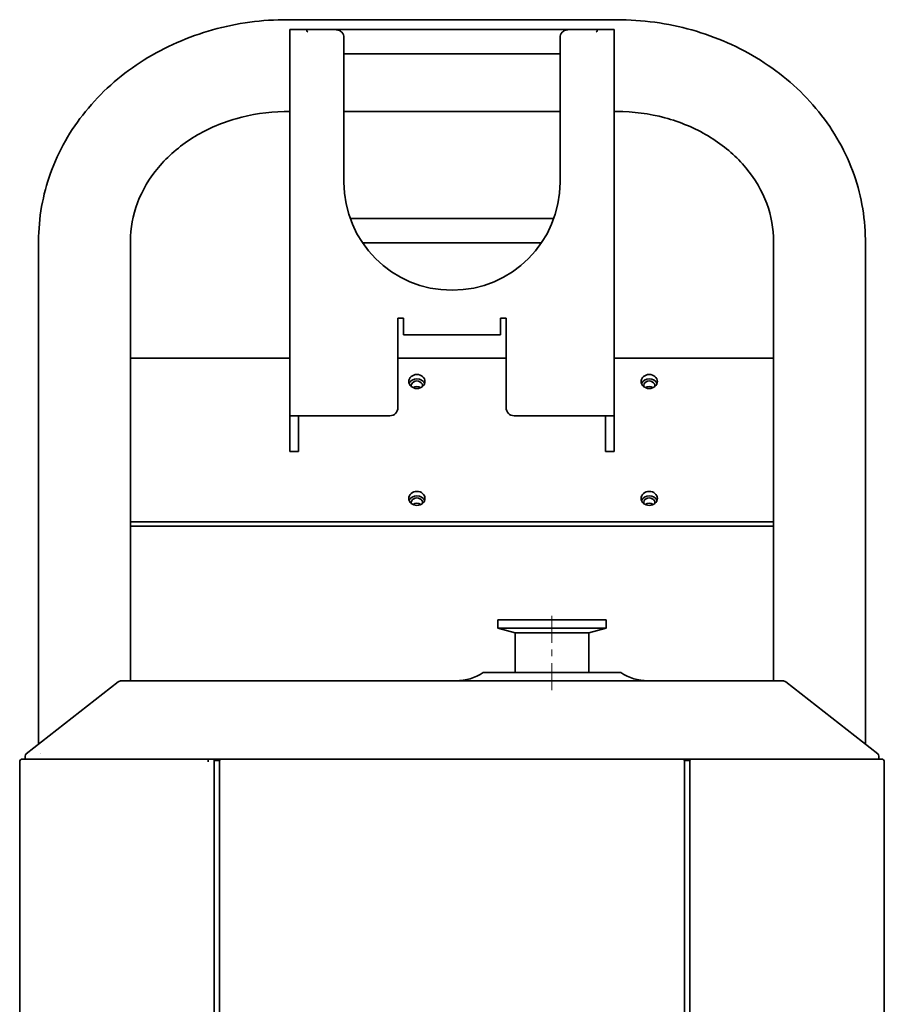
# Model space of a CAD drawing. Units: millimetres. Extents: x 638 to 3252, y 929 to 2425.
# Drawn here: x 2100 to 2420, y 1559 to 1924 of the extents above; entities that cross this region are included whole.
import ezdxf

# ---------------------------------------------------------------- set-up
doc = ezdxf.new("R2010")
doc.units = ezdxf.units.MM
doc.header["$LTSCALE"] = 5
doc.linetypes.add('CENTER', pattern=[7, 4, -1, 1, -1])
doc.linetypes.add('CENTER2', pattern=[28.575, 19.05, -3.175, 3.175, -3.175])
doc.layers.add('CENTER1', color=7, linetype='CENTER2', lineweight=18)
doc.layers.add('PROFILE2', color=4, linetype='Continuous', lineweight=35)

msp = doc.modelspace()

# ---------------------------------------------------------------- linework, layer by layer
at = {"layer": 'CENTER1', "linetype": 'CENTER', "ltscale": 0.5}
msp.add_line((2296.717, 1675.312), (2296.717, 1703.767), dxfattribs=at)
at = {"layer": 'PROFILE2', "ltscale": 0.5}
for p, q in [((2198.717, 1923.567), (2320.717, 1923.567)), ((2199.717, 1919.886), (2199.717, 1776.886)), ((2199.717, 1919.886), (2205.917, 1919.886)), ((2205.917, 1919.886), (2205.917, 1919.865)), ((2206.317, 1919.886), (2216.717, 1919.886)), ((2216.717, 1919.886), (2302.717, 1919.886)), ((2302.717, 1919.886), (2313.117, 1919.886)), ((2313.517, 1919.865), (2313.517, 1919.886)), ((2319.717, 1919.886), (2313.517, 1919.886)), ((2319.717, 1776.886), (2319.717, 1919.886)), ((2219.717, 1863.386), (2219.717, 1916.886)), ((2299.717, 1916.886), (2299.717, 1863.386)), ((2219.717, 1910.886), (2299.717, 1910.886)), ((2198.717, 1889.567), (2199.717, 1889.567)), ((2219.717, 1889.567), (2299.717, 1889.567)), ((2319.717, 1889.567), (2320.717, 1889.567)), ((2222.064, 1849.886), (2297.37, 1849.886)), ((2106.717, 1723.971), (2106.717, 1841.615)), ((2140.717, 1798.248), (2140.717, 1841.615)), ((2378.717, 1841.615), (2378.717, 1798.248)), ((2412.717, 1841.615), (2412.717, 1723.971)), ((2226.645, 1840.886), (2292.789, 1840.886)), ((2239.717, 1779.886), (2239.717, 1813.086)), ((2239.717, 1813.086), (2241.717, 1813.086)), ((2241.717, 1813.086), (2241.717, 1806.886)), ((2277.717, 1813.086), (2279.717, 1813.086)), ((2277.717, 1806.886), (2277.717, 1813.086)), ((2279.717, 1813.086), (2279.717, 1779.886)), ((2277.717, 1806.886), (2241.717, 1806.886)), ((2140.717, 1737.626), (2140.717, 1798.248)), ((2140.717, 1798.248), (2199.717, 1798.248)), ((2239.717, 1798.248), (2279.717, 1798.248)), ((2319.717, 1798.248), (2378.717, 1798.248)), ((2378.717, 1798.248), (2378.717, 1737.626)), ((2199.717, 1776.886), (2199.717, 1763.607)), ((2199.717, 1776.886), (2205.917, 1776.886)), ((2202.917, 1763.607), (2202.917, 1776.886)), ((2236.717, 1776.886), (2205.917, 1776.886)), ((2313.517, 1776.886), (2282.717, 1776.886)), ((2319.717, 1776.886), (2313.517, 1776.886)), ((2316.517, 1763.607), (2316.517, 1776.886)), ((2319.717, 1776.886), (2319.717, 1763.607)), ((2199.717, 1763.607), (2202.917, 1763.607)), ((2319.717, 1763.607), (2316.517, 1763.607)), ((2378.717, 1737.626), (2140.717, 1737.626)), ((2140.717, 1736.826), (2140.717, 1737.626)), ((2140.717, 1723.971), (2140.717, 1736.826)), ((2378.717, 1736.026), (2140.717, 1736.026)), ((2378.717, 1736.826), (2378.717, 1737.626)), ((2378.717, 1736.826), (2378.717, 1723.971)), ((2106.717, 1723.971), (2106.717, 1686.471)), ((2140.717, 1686.471), (2140.717, 1723.971)), ((2378.717, 1723.971), (2378.717, 1686.471)), ((2412.717, 1686.471), (2412.717, 1723.971)), ((2316.717, 1701.267), (2276.717, 1701.267)), ((2276.717, 1698.267), (2276.717, 1701.267)), ((2316.717, 1698.267), (2316.717, 1701.267)), ((2316.717, 1698.267), (2276.717, 1698.267)), ((2283.117, 1696.552), (2276.717, 1698.267)), ((2310.317, 1696.552), (2283.117, 1696.552)), ((2283.117, 1681.767), (2283.117, 1696.552)), ((2310.317, 1696.552), (2316.717, 1698.267)), ((2310.317, 1681.767), (2310.317, 1696.552)), ((2106.717, 1655.262), (2106.717, 1686.471)), ((2140.717, 1678.767), (2140.717, 1686.471)), ((2378.717, 1686.471), (2378.717, 1678.767)), ((2412.717, 1686.471), (2412.717, 1655.262)), ((2322.217, 1681.767), (2271.217, 1681.767)), ((2136.174, 1678.341), (2102.12, 1651.66)), ((2169.52, 1678.767), (2349.914, 1678.767)), ((2383.26, 1678.341), (2417.314, 1651.66)), ((2099.717, 1648.767), (2099.717, 1549.767)), ((2100.717, 1649.767), (2105.74, 1649.767)), ((2101.717, 1649.767), (2101.737, 1650.891)), ((2105.74, 1649.767), (2169.511, 1649.767)), ((2107.332, 1651.659), (2107.332, 1651.659)), ((2107.413, 1651.658), (2107.413, 1651.659)), ((2169.741, 1649.766), (2169.511, 1649.765)), ((2169.52, 1649.767), (2169.995, 1649.767)), ((2171.217, 1649.767), (2348.217, 1649.767)), ((2172.417, 1649.189), (2171.717, 1649.183)), ((2171.717, 1648.693), (2171.717, 1648.767)), ((2171.717, 1648.693), (2171.717, 1648.671)), ((2171.717, 1220.067), (2171.717, 1648.671)), ((2172.417, 1649.189), (2173.717, 1649.189)), ((2173.717, 1649.176), (2173.717, 1649.193)), ((2173.717, 1649.176), (2173.717, 1648.676)), ((2173.717, 1648.671), (2173.717, 1648.676)), ((2173.717, 1648.671), (2173.717, 1220.067)), ((2174.037, 1649.66), (2174.037, 1649.767)), ((2174.217, 1649.693), (2174.717, 1649.693)), ((2174.717, 1649.767), (2174.717, 1649.699)), ((2174.717, 1649.693), (2174.717, 1649.699)), ((2178.643, 1649.767), (2178.691, 1649.719)), ((2178.691, 1649.719), (2210.402, 1649.719)), ((2179.717, 1649.719), (2179.717, 1649.767)), ((2209.717, 1649.719), (2209.717, 1649.767)), ((2210.402, 1649.719), (2210.689, 1649.767)), ((2244.045, 1649.767), (2244.331, 1649.719)), ((2244.331, 1649.719), (2275.102, 1649.719)), ((2244.717, 1649.767), (2244.717, 1649.719)), ((2274.717, 1649.767), (2274.717, 1649.719)), ((2275.102, 1649.719), (2275.389, 1649.767)), ((2308.745, 1649.767), (2309.031, 1649.719)), ((2309.031, 1649.719), (2340.743, 1649.719)), ((2309.717, 1649.767), (2309.717, 1649.719)), ((2339.717, 1649.767), (2339.717, 1649.719)), ((2340.743, 1649.719), (2340.791, 1649.767)), ((2344.643, 1649.767), (2344.717, 1649.693)), ((2344.717, 1649.693), (2344.717, 1649.767)), ((2344.717, 1649.693), (2345.217, 1649.693)), ((2345.397, 1649.767), (2345.397, 1649.66)), ((2345.717, 1649.193), (2345.717, 1649.176)), ((2345.717, 1649.189), (2347.017, 1649.189)), ((2345.717, 1648.676), (2345.717, 1649.176)), ((2345.717, 1648.676), (2345.717, 1648.671)), ((2345.717, 1220.067), (2345.717, 1648.671)), ((2347.717, 1649.183), (2347.017, 1649.189)), ((2347.717, 1648.767), (2347.717, 1648.693)), ((2347.717, 1648.671), (2347.717, 1648.693)), ((2347.717, 1648.671), (2347.717, 1220.067)), ((2348.217, 1649.767), (2349.923, 1649.767)), ((2349.923, 1649.767), (2413.694, 1649.767)), ((2413.694, 1649.767), (2418.717, 1649.767)), ((2417.717, 1649.767), (2417.697, 1650.891)), ((2419.717, 1648.767), (2419.717, 1203.767))]:
    msp.add_line(p, q, dxfattribs=at)
for centre, radius, start, end in [((2216.717, 1916.886), 3, 0, 41.81031), ((2302.717, 1916.886), 3, 138.18969, 180), ((2259.717, 1863.386), 40, 180, 0), ((2236.717, 1779.886), 3, 270, 0), ((2282.717, 1779.886), 3, 180, 270), ((2261.217, 1696.934), 18.167, 270, 303.39849), ((2332.217, 1696.934), 18.167, 236.60151, 270), ((2137.407, 1676.767), 2, 90, 128.07807), ((2382.027, 1676.767), 2, 51.92193, 90), ((2100.717, 1648.767), 1, 90, 180), ((2102.737, 1650.873), 1, 128.08459, 178.99998), ((2348.217, 1649.267), 0.5, 90, 180), ((2416.697, 1650.873), 1, 1.00001, 51.91552), ((2418.717, 1648.767), 1, 0, 90)]:
    msp.add_arc(centre, radius, start, end, dxfattribs=at)
for centre in [(2246.717, 1789.587), (2332.717, 1789.587), (2246.717, 1746.286), (2332.717, 1746.286)]:
    msp.add_ellipse(centre, major_axis=(-3, 0), ratio=0.8660254, dxfattribs=at)
for centre, major_axis, ratio, start_param, end_param in [((2246.717, 1787.987), (3, 0), 0.8660254, 0.3130062, 2.8285865), ((2332.717, 1787.987), (3, 0), 0.8660254, 0.3130062, 2.8285865), ((2246.717, 1787.987), (-2.067, 0), 0.8660254, 2.9686664, 6.4561116), ((2246.717, 1785.987), (-2.067, 0), 0.8660254, 3.9605659, 5.464212), ((2332.717, 1787.987), (-2.067, 0), 0.8660254, 2.9686664, 6.4561116), ((2332.717, 1785.987), (-2.067, 0), 0.8660254, 3.9605659, 5.464212), ((2246.717, 1744.686), (3, 0), 0.8660254, 0.3130062, 2.8285865), ((2246.717, 1744.686), (-2.067, 0), 0.8660254, 2.9686664, 6.4561116), ((2332.717, 1744.686), (3, 0), 0.8660254, 0.3130062, 2.8285865), ((2332.717, 1744.686), (-2.067, 0), 0.8660254, 2.9686664, 6.4561116), ((2246.717, 1742.686), (-2.067, 0), 0.8660254, 3.9605659, 5.464212), ((2332.717, 1742.686), (-2.067, 0), 0.8660254, 3.9605659, 5.464212), ((2174.217, 1649.193), (0, -0.5), 0.9999619, 3.1415927, 4.712389), ((2345.217, 1649.193), (0, -0.5), 0.9999619, 1.5707963, 3.1415927)]:
    msp.add_ellipse(centre, major_axis=major_axis, ratio=ratio, start_param=start_param, end_param=end_param, dxfattribs=at)
for points, knots in [([(2106.717, 1841.615), (2106.717, 1850.162), (2108.231, 1858.704), (2114.106, 1874.971), (2118.501, 1882.678), (2129.716, 1896.556), (2136.581, 1902.691), (2151.963, 1912.734), (2160.478, 1916.644), (2178.364, 1921.982), (2187.735, 1923.411), (2197.659, 1923.563), (2198.188, 1923.567), (2198.717, 1923.567)], [3.1415927, 3.1415927, 3.1415927, 3.1415927, 3.4447366, 3.4447366, 3.7522171, 3.7522171, 4.0663764, 4.0663764, 4.3805357, 4.3805357, 4.6946949, 4.6946949, 4.712389, 4.712389, 4.712389, 4.712389]), ([(2320.717, 1923.567), (2330.113, 1923.567), (2339.508, 1922.282), (2357.488, 1917.223), (2366.072, 1913.447), (2381.637, 1903.654), (2388.616, 1897.634), (2400.218, 1883.804), (2404.836, 1875.992), (2411.026, 1859.493), (2412.651, 1850.832), (2412.716, 1841.975), (2412.717, 1841.795), (2412.717, 1841.615)], [4.712389, 4.712389, 4.712389, 4.712389, 5.0265482, 5.0265482, 5.3407075, 5.3407075, 5.6548668, 5.6548668, 5.969026, 5.969026, 6.2768012, 6.2768012, 6.2831853, 6.2831853, 6.2831853, 6.2831853]), ([(2206.317, 1919.886), (2206.204, 1919.886), (2206.071, 1919.886), (2205.952, 1919.886), (2205.917, 1919.886), (2205.917, 1919.886)], [0, 0, 0, 0, 0.06312792, 0.06312792, 0.10091263, 0.10091263, 0.10091263, 0.10091263]), ([(2205.917, 1919.865), (2205.917, 1919.74), (2205.952, 1919.592), (2206.071, 1919.278), (2206.204, 1919.064), (2206.317, 1918.886)], [0.23801528, 0.23801528, 0.23801528, 0.23801528, 0.27579999, 0.27579999, 0.33892791, 0.33892791, 0.33892791, 0.33892791]), ([(2216.717, 1919.886), (2217.105, 1919.886), (2217.521, 1919.807), (2218.102, 1919.555), (2218.289, 1919.45), (2218.64, 1919.199), (2218.804, 1919.053), (2218.953, 1918.886)], [0, 0, 0, 0, 0.13448042, 0.13448042, 0.20172062, 0.20172062, 0.26896083, 0.26896083, 0.26896083, 0.26896083]), ([(2300.481, 1918.886), (2300.63, 1919.053), (2300.794, 1919.199), (2301.145, 1919.45), (2301.332, 1919.555), (2301.913, 1919.807), (2302.329, 1919.886), (2302.717, 1919.886)], [0.59963511, 0.59963511, 0.59963511, 0.59963511, 0.66687532, 0.66687532, 0.73411553, 0.73411553, 0.86859594, 0.86859594, 0.86859594, 0.86859594]), ([(2313.517, 1919.886), (2313.517, 1919.886), (2313.482, 1919.886), (2313.363, 1919.886), (2313.229, 1919.886), (2313.117, 1919.886)], [0.23801528, 0.23801528, 0.23801528, 0.23801528, 0.27579999, 0.27579999, 0.33892791, 0.33892791, 0.33892791, 0.33892791]), ([(2313.117, 1918.886), (2313.229, 1919.064), (2313.363, 1919.278), (2313.482, 1919.592), (2313.517, 1919.74), (2313.517, 1919.865)], [0, 0, 0, 0, 0.06312792, 0.06312792, 0.10091263, 0.10091263, 0.10091263, 0.10091263]), ([(2140.717, 1841.615), (2140.717, 1846.361), (2141.577, 1851.111), (2145.032, 1860.318), (2147.633, 1864.776), (2154.496, 1872.957), (2158.761, 1876.674), (2168.504, 1882.805), (2173.952, 1885.241), (2185.451, 1888.553), (2191.486, 1889.455), (2197.935, 1889.564), (2198.326, 1889.567), (2198.717, 1889.567)], [3.1415927, 3.1415927, 3.1415927, 3.1415927, 3.4557519, 3.4557519, 3.7699112, 3.7699112, 4.0840704, 4.0840704, 4.3913508, 4.3913508, 4.6929326, 4.6929326, 4.712389, 4.712389, 4.712389, 4.712389]), ([(2320.717, 1889.567), (2326.747, 1889.567), (2332.775, 1888.774), (2344.225, 1885.706), (2349.641, 1883.425), (2359.383, 1877.634), (2363.687, 1874.108), (2370.821, 1866.194), (2373.612, 1861.792), (2377.447, 1852.656), (2378.497, 1847.922), (2378.707, 1842.657), (2378.717, 1842.136), (2378.717, 1841.615)], [4.712389, 4.712389, 4.712389, 4.712389, 5.0124869, 5.0124869, 5.3138661, 5.3138661, 5.6203922, 5.6203922, 5.9345515, 5.9345515, 6.2487108, 6.2487108, 6.2831853, 6.2831853, 6.2831853, 6.2831853]), ([(2137.407, 1678.767), (2137.407, 1678.767), (2137.779, 1678.767), (2138.518, 1678.767), (2138.522, 1678.767), (2138.527, 1678.767), (2138.531, 1678.767), (2138.718, 1678.767), (2138.929, 1678.767), (2139.163, 1678.767), (2139.388, 1678.767), (2139.636, 1678.767), (2139.907, 1678.767), (2139.917, 1678.767), (2139.927, 1678.767), (2139.938, 1678.767), (2140.209, 1678.767), (2140.504, 1678.767), (2140.821, 1678.767), (2140.986, 1678.767), (2141.156, 1678.767), (2141.333, 1678.767), (2141.421, 1678.767), (2141.511, 1678.767), (2141.603, 1678.767), (2141.671, 1678.767), (2141.74, 1678.767), (2141.811, 1678.767), (2141.834, 1678.767), (2141.85, 1678.767), (2141.881, 1678.767), (2141.902, 1678.767), (2141.92, 1678.767), (2141.936, 1678.767), (2141.968, 1678.767), (2141.993, 1678.767), (2142.026, 1678.767), (2142.045, 1678.767), (2142.064, 1678.767), (2142.084, 1678.767), (2142.116, 1678.767), (2142.148, 1678.767), (2142.181, 1678.767), (2142.202, 1678.767), (2142.223, 1678.767), (2142.245, 1678.767), (2142.334, 1678.767), (2142.429, 1678.767), (2142.528, 1678.767), (2142.553, 1678.767), (2142.579, 1678.767), (2142.604, 1678.767), (2142.831, 1678.767), (2143.083, 1678.767), (2143.36, 1678.767), (2143.393, 1678.767), (2143.426, 1678.767), (2143.46, 1678.767), (2144.054, 1678.767), (2144.745, 1678.767), (2145.551, 1678.767), (2145.602, 1678.767), (2145.653, 1678.767), (2145.705, 1678.767), (2145.922, 1678.767), (2146.147, 1678.767), (2146.379, 1678.767), (2146.611, 1678.767), (2146.851, 1678.767), (2147.097, 1678.767), (2147.589, 1678.767), (2148.104, 1678.767), (2148.642, 1678.767), (2149.638, 1678.767), (2150.713, 1678.767), (2151.877, 1678.767), (2151.966, 1678.767), (2152.056, 1678.767), (2152.146, 1678.767), (2152.461, 1678.767), (2152.782, 1678.767), (2153.109, 1678.767), (2153.436, 1678.767), (2153.77, 1678.767), (2154.106, 1678.767), (2154.78, 1678.767), (2155.467, 1678.767), (2156.167, 1678.767), (2157.57, 1678.767), (2159.026, 1678.767), (2160.537, 1678.767), (2161.293, 1678.767), (2162.066, 1678.767), (2162.846, 1678.767), (2163.625, 1678.767), (2164.409, 1678.767), (2165.198, 1678.767), (2165.433, 1678.767), (2165.669, 1678.767), (2165.905, 1678.767), (2166.46, 1678.767), (2167.018, 1678.767), (2167.576, 1678.767), (2167.975, 1678.767), (2168.375, 1678.767), (2168.775, 1678.767), (2168.976, 1678.767), (2169.176, 1678.767), (2169.377, 1678.767), (2169.425, 1678.767), (2169.472, 1678.767), (2169.52, 1678.767)], [0, 0, 0, 0, 0.25, 0.25, 0.25, 0.2515022, 0.2515022, 0.2515022, 0.3144441, 0.3144441, 0.3144441, 0.375, 0.375, 0.375, 0.3772436, 0.3772436, 0.3772436, 0.4375, 0.4375, 0.4375, 0.46875, 0.46875, 0.46875, 0.484375, 0.484375, 0.484375, 0.4960938, 0.4960938, 0.4960938, 0.5, 0.5, 0.5, 0.502609, 0.502609, 0.502609, 0.5078125, 0.5078125, 0.5078125, 0.5108727, 0.5108727, 0.5108727, 0.515625, 0.515625, 0.515625, 0.518718, 0.518718, 0.518718, 0.53125, 0.53125, 0.53125, 0.5344546, 0.5344546, 0.5344546, 0.5625, 0.5625, 0.5625, 0.565865, 0.565865, 0.565865, 0.625, 0.625, 0.625, 0.6287353, 0.6287353, 0.6287353, 0.6444221, 0.6444221, 0.6444221, 0.6601469, 0.6601469, 0.6601469, 0.6916522, 0.6916522, 0.6916522, 0.75, 0.75, 0.75, 0.7544767, 0.7544767, 0.7544767, 0.7701293, 0.7701293, 0.7701293, 0.7858039, 0.7858039, 0.7858039, 0.817207, 0.817207, 0.817207, 0.8801415, 0.8801415, 0.8801415, 0.9116225, 0.9116225, 0.9116225, 0.9430788, 0.9430788, 0.9430788, 0.9524569, 0.9524569, 0.9524569, 0.9745047, 0.9745047, 0.9745047, 0.9902447, 0.9902447, 0.9902447, 0.998132, 0.998132, 0.998132, 1, 1, 1, 1]), ([(2349.914, 1678.767), (2349.962, 1678.767), (2350.009, 1678.767), (2350.057, 1678.767), (2350.257, 1678.767), (2350.458, 1678.767), (2350.658, 1678.767), (2351.057, 1678.767), (2351.456, 1678.767), (2351.854, 1678.767), (2352.646, 1678.767), (2353.435, 1678.767), (2354.22, 1678.767), (2355.78, 1678.767), (2357.326, 1678.767), (2358.853, 1678.767), (2359.233, 1678.767), (2359.612, 1678.767), (2359.987, 1678.767), (2360.361, 1678.767), (2360.731, 1678.767), (2361.097, 1678.767), (2361.829, 1678.767), (2362.544, 1678.767), (2363.244, 1678.767), (2363.559, 1678.767), (2363.871, 1678.767), (2364.179, 1678.767), (2365.246, 1678.767), (2366.272, 1678.767), (2367.249, 1678.767), (2367.339, 1678.767), (2367.43, 1678.767), (2367.52, 1678.767), (2367.744, 1678.767), (2367.967, 1678.767), (2368.186, 1678.767), (2368.491, 1678.767), (2368.791, 1678.767), (2369.086, 1678.767), (2369.672, 1678.767), (2370.234, 1678.767), (2370.773, 1678.767), (2371.851, 1678.767), (2372.831, 1678.767), (2373.701, 1678.767), (2373.753, 1678.767), (2373.805, 1678.767), (2373.856, 1678.767), (2374.02, 1678.767), (2374.18, 1678.767), (2374.336, 1678.767), (2374.54, 1678.767), (2374.736, 1678.767), (2374.925, 1678.767), (2375.301, 1678.767), (2375.647, 1678.767), (2375.962, 1678.767), (2376.277, 1678.767), (2376.562, 1678.767), (2376.816, 1678.767), (2376.943, 1678.767), (2377.062, 1678.767), (2377.174, 1678.767), (2377.23, 1678.767), (2377.283, 1678.767), (2377.335, 1678.767), (2377.361, 1678.767), (2377.386, 1678.767), (2377.411, 1678.767), (2377.436, 1678.767), (2377.461, 1678.767), (2377.485, 1678.767), (2377.503, 1678.767), (2377.521, 1678.767), (2377.54, 1678.767), (2377.918, 1678.767), (2378.272, 1678.767), (2378.602, 1678.767), (2378.921, 1678.767), (2379.222, 1678.767), (2379.491, 1678.767), (2379.5, 1678.767), (2379.509, 1678.767), (2379.518, 1678.767), (2380.065, 1678.767), (2380.532, 1678.767), (2380.903, 1678.767), (2380.907, 1678.767), (2380.911, 1678.767), (2380.914, 1678.767), (2381.66, 1678.767), (2382.027, 1678.767), (2382.027, 1678.767)], [0, 0, 0, 0, 0.0018847, 0.0018847, 0.0018847, 0.0098539, 0.0098539, 0.0098539, 0.0257486, 0.0257486, 0.0257486, 0.0573845, 0.0573845, 0.0573845, 0.1202083, 0.1202083, 0.1202083, 0.1358538, 0.1358538, 0.1358538, 0.1514861, 0.1514861, 0.1514861, 0.1827324, 0.1827324, 0.1827324, 0.1968024, 0.1968024, 0.1968024, 0.2454661, 0.2454661, 0.2454661, 0.25, 0.25, 0.25, 0.2612843, 0.2612843, 0.2612843, 0.2770338, 0.2770338, 0.2770338, 0.3083973, 0.3083973, 0.3083973, 0.3712231, 0.3712231, 0.3712231, 0.375, 0.375, 0.375, 0.3870363, 0.3870363, 0.3870363, 0.4027921, 0.4027921, 0.4027921, 0.4341872, 0.4341872, 0.4341872, 0.4655406, 0.4655406, 0.4655406, 0.4812438, 0.4812438, 0.4812438, 0.4891094, 0.4891094, 0.4891094, 0.4930467, 0.4930467, 0.4930467, 0.4969873, 0.4969873, 0.4969873, 0.5, 0.5, 0.5, 0.5625, 0.5625, 0.5625, 0.6229625, 0.6229625, 0.6229625, 0.625, 0.625, 0.625, 0.7487688, 0.7487688, 0.7487688, 0.75, 0.75, 0.75, 1, 1, 1, 1]), ([(2169.511, 1649.765), (2169.507, 1649.766), (2169.504, 1649.427), (2169.503, 1648.988), (2169.502, 1648.916), (2169.502, 1648.841), (2169.502, 1648.767)], [0, 0, 0, 0, 0.8579379, 0.8579379, 0.8579379, 1, 1, 1, 1]), ([(2171.217, 1649.771), (2170.933, 1649.77), (2170.637, 1649.769), (2170.364, 1649.768), (2170.171, 1649.767), (2169.942, 1649.767), (2169.741, 1649.766)], [0, 0, 0, 0, 0.49999957, 0.49999957, 0.49999957, 0.85322264, 0.85322264, 0.85322264, 0.85322264]), ([(2171.717, 1648.767), (2171.717, 1648.878), (2171.717, 1649.141), (2171.717, 1649.267), (2171.717, 1649.267)], [0, 0, 0, 0, 0.4285714, 1, 1, 1, 1]), ([(2347.717, 1649.267), (2347.717, 1649.267), (2347.717, 1649.254), (2347.717, 1649.204), (2347.717, 1649.167), (2347.717, 1649.074), (2347.717, 1649.019), (2347.717, 1648.898), (2347.717, 1648.833), (2347.717, 1648.767)], [0, 0, 0, 0, 0.25, 0.25, 0.5, 0.5, 0.75, 0.75, 1, 1, 1, 1])]:
    msp.add_open_spline(points, degree=3, knots=knots, dxfattribs=at)
for points in [[(2169.511, 1649.767), (2169.514, 1649.767), (2169.517, 1649.767), (2169.52, 1649.767)], [(2171.717, 1649.267), (2171.717, 1649.398), (2171.608, 1649.658), (2171.348, 1649.767), (2171.217, 1649.767)]]:
    msp.add_open_spline(points, degree=3, dxfattribs=at)

doc.saveas('drawing.dxf')
